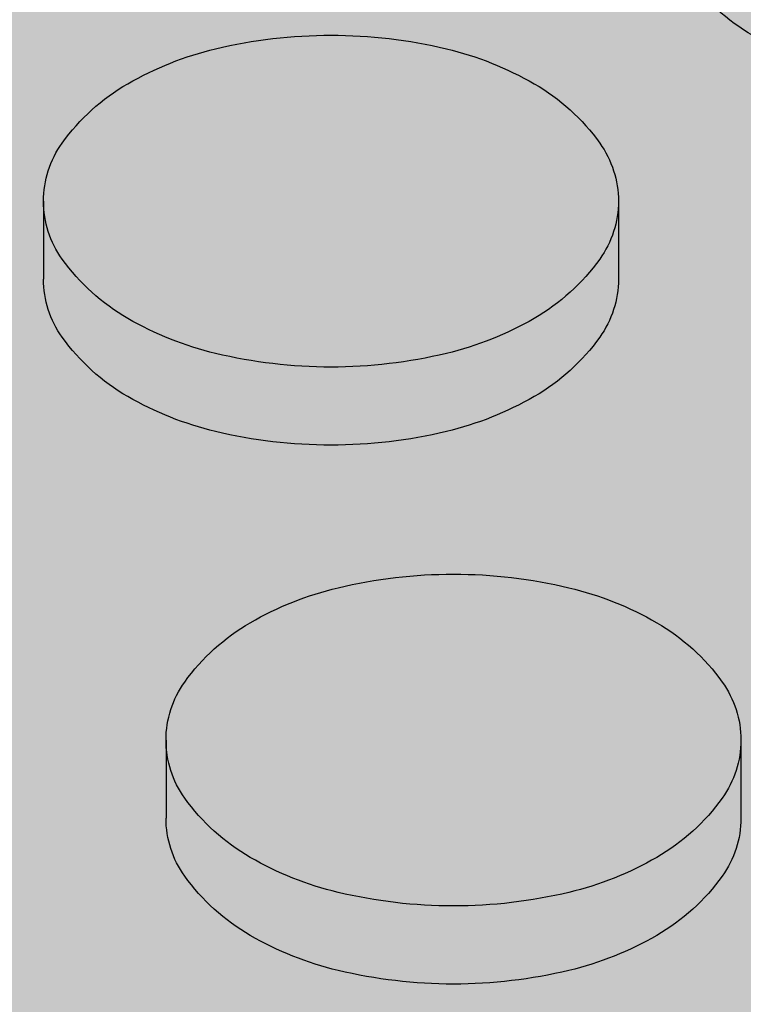
# Model space of a CAD drawing. Units: millimetres. Extents: x 0 to 13.7, y -11.8 to 5.4.
# Drawn here: x 4 to 4.1, y -9.2 to -9.1 of the extents above; entities that cross this region are included whole.
import ezdxf

# ---------------------------------------------------------------- set-up
doc = ezdxf.new("R2010")
doc.units = ezdxf.units.MM
doc.header["$MEASUREMENT"] = 0
doc.layers.add('Cotas', color=3, linetype='Continuous')

# ---------------------------------------------------------------- blocks, each defined once
blk = doc.blocks.new('boton2')
at = {"true_color": 0xadadad}
h = blk.add_hatch(color=253, dxfattribs=at)
h.dxf.hatch_style = 1
h.paths.add_polyline_path([(0.02199139510321402, 0.01522273214459346, 0.156851219690156), (0.02351688947965158, 0.01996596493927427, 0.1568512196856791), (0.02199139510321402, 0.02470919773418245, 0.1066170543510337), (0.01662895202480286, 0.02956669486593455, 0.07234108413651717), (0.009442681656310015, 0.03243005385706965, 0.0587518674972296), (-1.364242052659392e-12, 0.03354344741160276, 0.05875186751088256), (-0.00944268166040274, 0.0324300538566149, 0.07234108410634704), (-0.01662895202662185, 0.0295666948663893, 0.1066170543462164), (-0.02199139510548775, 0.02470919773531932, 0.1568512197281599), (-0.02351688948192532, 0.01996596493927427, 0.156851219732606), (-0.02199139510503301, 0.0152227321434566, 0.1066170543090607), (-0.01662895202889558, 0.01036523501375086, 0.07234108411402672), (-0.00944268166222173, 0.007501876022615761, 0.05875186752023033), (-1.364242052659392e-12, 0.006388482466718415, 0.05875186750684502), (0.009442681657674257, 0.00750187602193364, 0.0723410841441908), (0.01662895202707659, 0.01036523501420561, 0.106617054313587)])
h = blk.add_hatch(color=256)
h.dxf.hatch_style = 1
h.set_gradient(color1=(173, 173, 173), color2=(110, 110, 110), tint=1)
edge = h.paths.add_edge_path()
edge.add_arc((0.008049589978782024, 0.0188366435017997), 0.01715872408854566, 299.9999999874526, 324.3428701781842)
edge.add_arc((0.01538005501424777, 0.01357748247210111), 0.008136834465293724, 324.3428701815808, 360.0000000016011)
edge.add_line((0.02351688947965158, 0.01357748247232848), (0.02351688947965158, 0.01717003319913601))
edge.add_line((0.02351688947965158, 0.01717003319913601), (0.02351688947965158, 0.01996596493927427))
edge.add_arc((0.01538005501561202, 0.01996596493881952), 0.008136834464039566, -35.65712983295589, 3.2022171581047587e-09, ccw=False)
edge.add_arc((0.008049589979236771, 0.02522512596874549), 0.01715872408800819, 300.00000001477054, 324.3428701724442, ccw=False)
edge.add_arc((0.003192259744992043, 0.03363826872032405), 0.02687338455367235, 283.4494755193423, 300.00000001292096, ccw=False)
edge.add_arc((-1.364242052659392e-12, 0.04698683230321876), 0.04059834983652586, 270, 283.44947551958774, ccw=False)
edge.add_arc((-4.547473508864641e-13, 0.04698683230208189), 0.04059834983536348, 256.5505244760701, 269.9999999987164, ccw=False)
edge.add_arc((-0.003192259747720527, 0.03363826872146092), 0.02687338455456482, 239.99999999045508, 256.55052447711137, ccw=False)
edge.add_arc((-0.008049589981965255, 0.02522512596851811), 0.0171587240877602, 215.6571298317938, 239.9999999882392, ccw=False)
edge.add_arc((-0.01538005501697626, 0.01996596493881952), 0.008136834465008652, 179.9999999983989, 215.6571298375937, ccw=False)
edge.add_line((-0.02351688948192532, 0.0199659649390469), (-0.02351688948192532, 0.01357748247232848))
edge.add_arc((-0.01538005501652151, 0.01357748247187374), 0.008136834465403808, 179.9999999967979, 215.6571298241885)
edge.add_arc((-0.008049589980601013, 0.01883664350157233), 0.01715872408885158, 215.6571298236665, 240.0000000133066)
edge.add_arc((-0.003192259750903759, 0.027249786255652), 0.02687338455448608, 240.0000000160692, 256.5505244621777)
edge.add_arc((-4.547473508864641e-13, 0.04059834983399924), 0.04059834983395894, 256.5505244610695, 269.9999999987164)
edge.add_arc((-2.273736754432321e-12, 0.04059834983740984), 0.04059834983740984, 270.0000000012836, 283.4494755357892)
edge.add_arc((0.003192259747720527, 0.02724978625292351), 0.02687338455218047, 283.4494755370639, 299.9999999900855)

msp = doc.modelspace()

# ---------------------------------------------------------------- hatches: boundary and pattern name
h = msp.add_hatch(color=253)
h.dxf.hatch_style = 1
h.paths.add_polyline_path([(4.177230195802274, -8.988883323021334, -0.1568512196577244), (4.178755690178257, -8.984140090227335, -0.1066170544083488), (4.184118133259396, -8.97928259309331, -0.07234108405230978), (4.191304403619704, -8.97641923410513, -0.03139827330266395), (4.196323124892949, -8.97554759756688), (4.134924723970578, -8.940099214266162), (4.134924723970578, -8.943691764993652, -0.1568512196608187), (4.133399229594595, -8.94843499778765, -0.1066170544473988), (4.128036786511181, -8.95329249492304, -0.07234108398545307), (4.120850516157695, -8.956155853908264, -0.058751867560492), (4.111407834490016, -8.957269247465526, -0.0587518675576882), (4.101965152822338, -8.956155853908264, -0.07234108400817821), (4.094778882466578, -8.953292494922131, -0.1066170544084604), (4.089416439384983, -8.948434997788333, -0.1568512196814075), (4.087890945008546, -8.943691764993652), (4.087890945008546, -8.937303282526479, -0.1568512196815078), (4.089416439384983, -8.932560049731798, -0.1066170543508117), (4.094778882463395, -8.927702552600046, -0.0723410841228516), (4.101965152830523, -8.924839193609138, -0.0313982732711131), (4.106983874099221, -8.923967557072253), (4.049501634604091, -8.890780170626137), (3.736522094725494, -9.0714789922258), (4.105730087566478, -9.284641326279349), (4.421173940150418, -9.105365276283443), (4.402942476350852, -9.094839335750954), (4.402942476350852, -9.098431886477762, -0.156851219652227), (4.401416981975323, -9.103175119271306, -0.1066170544578404), (4.396054538891001, -9.108032616407378, -0.07234108396585134), (4.388868268539333, -9.110895975392147, -0.05875186757215681), (4.379425586869836, -9.11200936895009, -0.05875186758554332), (4.369982905198974, -9.110895975391692, -0.07234108393568725), (4.36279663484958, -9.10803261640806, -0.1066170544534415), (4.357434191765257, -9.103175119272215, -0.1568512196905634), (4.355908697389275, -9.098431886477762), (4.355908697389275, -9.092043404009907, -0.1568512197015804), (4.357434191765712, -9.087300171214771, -0.1066170543462177), (4.362796634844578, -9.082442674083701, -0.07234108410634402), (4.369982905210797, -9.079579315093476, -0.03139827327709659), (4.375001626479495, -9.078707678556363), (4.313603225557578, -9.043259295256327), (4.313603225557578, -9.046851845983134, -0.1568512196841298), (4.312077731181596, -9.05159507877736, -0.1066170543436889), (4.30671528810273, -9.05645257590934, -0.07234108410740457), (4.299529017737875, -9.059315934899566, -0.05875186752023019), (4.290086336076108, -9.060429328455463, -0.05875186754705426), (4.280643654411158, -9.059315934898656, -0.07234108402851501), (4.273457384052669, -9.056452575911386, -0.1066170543936446), (4.26809494097153, -9.051595078778043, -0.1568512196836761), (4.266569446595547, -9.046851845983817), (4.266569446595547, -9.040463363515052, -0.1568512196724323), (4.26809494097153, -9.03572013072128, -0.1066170544530837), (4.273457384055853, -9.030862633585436, -0.07234108395310952), (4.280643654407065, -9.027999274601349, -0.03139827334280079), (4.285662375686222, -9.027127638061735), (4.224263974763396, -8.991679254761472), (4.224263974763396, -8.995271805488962, -0.1568512197160241), (4.222738480386504, -9.00001503828478, -0.1066170543406868), (4.217376037308092, -9.004872535415394, -0.072341084067014), (4.210189766945966, -9.007735894404256, -0.05875186753544161), (4.200747085282835, -9.00884928796038, -0.05875186753538892), (4.191304403619704, -9.007735894404256, -0.07234108404811616), (4.184118133259396, -9.004872535416304, -0.1066170543998314), (4.178755690178711, -9.00001503828296, -0.156851219675425), (4.177230195802274, -8.99527180548828)])
h.paths.add_polyline_path([(4.050810259569168, -8.985690145301511, -0.07234108399668684), (4.043623989213408, -8.982826786316515, -0.1066170545242647), (4.038261546126812, -8.977969289177715, -0.1568512196088759), (4.036736051751738, -8.973226056384625), (4.036736051751738, -8.966837573919499, -0.1568512196316696), (4.038261546127266, -8.962094341125727, -0.1066170544234125), (4.043623989208406, -8.95723684399102, -0.07234108409398973), (4.050810259573261, -8.954373485001476, -0.05875186750913595), (4.060252941232299, -8.95326009144626, -0.05875186746860557), (4.069695622886336, -8.954373484999884, -0.07234108424034107), (4.076881893264378, -8.957236843995567, -0.1066170542605763), (4.082244336337787, -8.962094341124136, -0.1568512196931281), (4.083769830714225, -8.966837573919271), (4.083769830714225, -8.973226056384625, -0.1568512196705119), (4.082244336338242, -8.977969289179306, -0.1066170543610084), (4.076881893258921, -8.982826786311968, -0.07234108408733031), (4.06969562289634, -8.985690145301739, -0.05875186753186828), (4.060252941232299, -8.98680353885809, -0.05875186753532542)], flags=16)
h.paths.add_polyline_path([(4.032614937456962, -8.996371865311154), (4.032614937456962, -9.002760347776963, -0.1568512196407464), (4.031089443081434, -9.007503580570962, -0.1066170544328945), (4.02572699999893, -9.012361077706124, -0.0723410840302127), (4.018540729641352, -9.015224436693167, -0.05875186754530729), (4.009098047975947, -9.016337830250201, -0.05875186756938046), (3.999655366306904, -9.015224436692257, -0.07234108395548605), (3.992469095955691, -9.01236107770817, -0.106617054502663), (3.987106652870004, -9.00750358057028, -0.1568512196202227), (3.985581158494931, -9.002760347776963), (3.985581158494931, -8.996371865311609, -0.1568512196348976), (3.987106652870459, -8.991628632517838, -0.1066170544775206), (3.992469095954782, -8.98677113538131, -0.07234108394793584), (3.999655366305085, -8.983907776396997, -0.05875186758161683), (4.009098047975947, -8.982794382838371, -0.05875186755727595), (4.018540729643625, -8.983907776396087, -0.07234108402266898), (4.025727000000295, -8.986771135383357, -0.1066170544081715), (4.03108944308098, -8.991628632517155, -0.1568512196409476)], flags=16)
h.paths.add_polyline_path([(4.06642184665872, -8.999109972594148, -0.1066170544863956), (4.071784289743498, -8.994252475456712, -0.07234108402297929), (4.078970560101531, -8.991389116470351, -0.05875186753320884), (4.088413241764663, -8.990275722914227, -0.05875186750886807), (4.097855923424611, -8.991389116469442, -0.07234108413517042), (4.105042193792649, -8.994252475460804, -0.1066170543189656), (4.110404636869696, -8.99910997259142, -0.1568512196986261), (4.111930131246133, -9.003853205386328), (4.111930131246133, -9.010241687853728, -0.156851219701931), (4.110404636869696, -9.014984920648864, -0.1066170543539111), (4.105042193790375, -9.019842417780616, -0.0723410840529082), (4.097855923430522, -9.022705776768795, -0.05875186754705361), (4.088413241764663, -9.023819170325602, -0.05875186757112701), (4.07897056009562, -9.022705776767886, -0.07234108394072242), (4.071784289745771, -9.019842417784709, -0.1066170545217614), (4.06642184665872, -9.014984920646135, -0.1568512196202228), (4.064896352283647, -9.010241687852819), (4.064896352283647, -9.00385320538701, -0.1568512196170954)], flags=16)
h.paths.add_polyline_path([(4.046701030170986, -9.020923407862462, -0.07234108407717978), (4.053887300534022, -9.023786766851778, -0.1066170543589721), (4.059249743613343, -9.028644263984212, -0.1568512196840514), (4.060775237989326, -9.033387496778438), (4.060775237989326, -9.039775979245611, -0.1568512197246238), (4.059249743612433, -9.044519212041429, -0.1066170542686341), (4.05388730053766, -9.049376709169543, -0.07234108412318656), (4.046701030170986, -9.052240068161588, -0.0587518675319221), (4.037258348507855, -9.05335346171794, -0.05875186755874631), (4.027815666841541, -9.052240068160451, -0.07234108402556673), (4.020629396483052, -9.049376709172499, -0.1066170543775378), (4.015266953403732, -9.044519212040292, -0.1568512196835437), (4.013741459027294, -9.039775979245611), (4.013741459027294, -9.033387496778438, -0.1568512196431496), (4.015266953402822, -9.028644263985122, -0.1066170544674546), (4.020629396487145, -9.023786766848822, -0.072341083979556), (4.027815666841086, -9.020923407863371, -0.05875186756106381), (4.037258348507855, -9.01981001430611, -0.058751867533973)], flags=16)
h.paths.add_polyline_path([(4.015702942993464, -8.968262377287807, -0.07234108401190088), (4.008516672636794, -8.971125736274168, -0.05875186754710703), (3.999073990971844, -8.972239129830974, -0.05875186754705409), (3.989631309306894, -8.971125736274168, -0.07234108404919139), (3.982445038946587, -8.968262377285761, -0.1066170543805106), (3.977082595866811, -8.963404880152872, -0.1568512196759087), (3.975557101490374, -8.958661647357964), (3.975557101490374, -8.95227316489261, -0.1568512196614347), (3.977082595866356, -8.947529932098156, -0.1066170544049418), (3.982445038947496, -8.94267243496413, -0.07234108405627425), (3.989631309308713, -8.939809075975724, -0.05875186753595976), (3.999073990971844, -8.938695682419599, -0.05875186753574576), (4.008516672634975, -8.939809075975724, -0.07234108401898869), (4.015702942992554, -8.942672434962084, -0.1066170544834331), (4.021065386077332, -8.947529932099293, -0.1568512196201134), (4.022590880452405, -8.952273164892382), (4.022590880452405, -8.958661647357964, -0.1568512196347641), (4.021065386076877, -8.963404880151735, -0.1066170544585818)], flags=16)
h.paths.add_polyline_path([(4.050228884228652, -8.942704838438864, -0.05875186754430315), (4.040786202563702, -8.941591444882285, -0.07234108402428707), (4.033599932205668, -8.938728085895242, -0.1066170544214329), (4.028237489123619, -8.933870588760762, -0.1568512196823122), (4.026711994747636, -8.929127355965853), (4.026711994747636, -8.922738873499362, -0.1568512196755262), (4.028237489124074, -8.917995640704682, -0.1066170544185727), (4.033599932205668, -8.913138143570656, -0.07234108398431972), (4.040786202559609, -8.910274784584978, -0.05875186756995171), (4.050228884228652, -8.909161391027034, -0.05875186757248838), (4.059671565897695, -8.910274784584978, -0.07234108396160047), (4.066857836249362, -8.913138143569746, -0.1066170544777434), (4.072220279333685, -8.917995640706273, -0.1568512196346872), (4.073745773709213, -8.922738873500045), (4.073745773709213, -8.929127355965626, -0.1568512196234172), (4.07222027933414, -8.93387058875917, -0.1066170544801839), (4.066857836249362, -8.938728085896152, -0.07234108400156207), (4.059671565893602, -8.941591444882057, -0.0587518675471072)], flags=16)
h.paths.add_polyline_path([(4.081808346742598, -9.038351175879349, -0.07234108409150697), (4.088994617106543, -9.03548781688935, -0.05875186753143578), (4.098437298770129, -9.034374423333226, -0.05875186754741106), (4.107879980435079, -9.035487816890033, -0.07234108400133381), (4.115066250790839, -9.038351175875938, -0.1066170544866201), (4.120428693875617, -9.043208673013375, -0.1568512196168857), (4.12195418825069, -9.047951905806237), (4.12195418825069, -9.054340388271818, -0.1568512195991595), (4.120428693876072, -9.059083621063998, -0.1066170545145301), (4.11506625078993, -9.063941118202571, -0.07234108400887854), (4.10787998043326, -9.066804477188477, -0.05875186753544143), (4.098437298770129, -9.067917870744601, -0.05875186751919892), (4.088994617108817, -9.066804477189159, -0.07234108409905916), (4.081808346743962, -9.06394111819916, -0.1066170543226642), (4.076445903666006, -9.059083621068773, -0.1568512197757787), (4.074920409289113, -9.054340388272273), (4.074920409289113, -9.04795190580419, -0.1568512197389811), (4.07644590366646, -9.043208673008373, -0.1066170542943376)], flags=16)
h.paths.add_polyline_path([(4.116051245540454, -8.980707396460481), (4.116051245540454, -8.9743189139949, -0.156851219623077), (4.117576739915528, -8.96957568120181, -0.106617054475928), (4.122939183000305, -8.964718184064601, -0.07234108400296813), (4.13012545335561, -8.961854825078696, -0.05875186755034922), (4.139568135021015, -8.960741431521889, -0.05875186752050671), (4.149010816683237, -8.961854825077786, -0.07234108410475691), (4.156197087047637, -8.964718184067785, -0.1066170543674446), (4.161559530126958, -8.9695756812009, -0.156851219663979), (4.163085024502941, -8.974318913994672), (4.163085024502941, -8.980707396460481, -0.1568512197045515), (4.161559530126048, -8.985450629256071, -0.1066170542389107), (4.156197087054004, -8.990308126383503, -0.07234108426856196), (4.149010816673233, -8.993171485380323, -0.05875186745663643), (4.139568135021015, -8.994284878933264, -0.05875186748621169), (4.130125453365615, -8.993171485379186, -0.07234108416677854), (4.122939182993939, -8.990308126386687, -0.1066170543478148), (4.117576739916437, -8.985450629254935, -0.15685121966347)], flags=16)
h.paths.add_polyline_path([(4.047282405513322, -9.063908714725336, -0.05875186753672324), (4.056725087176453, -9.065022108281688, -0.07234108404589674), (4.063911357536306, -9.06788546726964, -0.1066170544322668), (4.069273800618355, -9.072742964404803, -0.1568512196374413), (4.070799294993883, -9.077486197198347), (4.070799294993883, -9.083874679663928, -0.1568512196553199), (4.0692738006179, -9.088617912458382, -0.1066170543851305), (4.063911357538579, -9.093475409591498, -0.07234108408888107), (4.056725087174634, -9.096338768581269, -0.0587518675230078), (4.047282405513322, -9.097452162137166, -0.05875186749332563), (4.037839723855647, -9.096338768582406, -0.07234108420905841), (4.030653453480788, -9.093475409587406, -0.1066170542176744), (4.025291010408743, -9.088617912460883, -0.1568512197370931), (4.023765516031396, -9.08387467966461), (4.023765516031396, -9.077486197197665, -0.1568512197193921), (4.025291010408289, -9.072742964402075, -0.1066170542643891), (4.030653453483062, -9.067885467273506, -0.07234108416606881), (4.037839723853374, -9.065022108280552, -0.05875186750730893)], flags=16)
h.paths.add_polyline_path([(3.981460044200155, -9.025906156702128), (3.981460044200155, -9.032294639170665, -0.1568512197187758), (3.979934549823263, -9.037037871966028, -0.1066170543334064), (3.974572106744851, -9.041895369096643, -0.07234108403767425), (3.967385836386363, -9.044758728084823, -0.05875186755874568), (3.957943154719139, -9.045872121642311, -0.05875186757213119), (3.948500473050096, -9.044758728084368, -0.07234108397005228), (3.941314202697519, -9.041895369099144, -0.1066170544469021), (3.935951759614106, -9.037037871963982, -0.1568512196576232), (3.934426265238578, -9.032294639169983), (3.934426265238578, -9.02590615670281, -0.1568512196755257), (3.935951759615016, -9.021162923908129, -0.106617054437671), (3.941314202697974, -9.016305426773421, -0.07234108394773918), (3.948500473047822, -9.013442067789107, -0.05875186758611399), (3.957943154719139, -9.012328674230709, -0.05875186757246147), (3.967385836388637, -9.013442067788652, -0.07234108401536718), (3.974572106744851, -9.016305426775922, -0.1066170543245939), (3.979934549822808, -9.021162923905855, -0.1568512197364992)], flags=16)
h.paths.add_polyline_path([(4.008094850355626, -9.05817855537564, -0.1568512196867966), (4.009620344732063, -9.062921788170094), (4.009620344732063, -9.06931027063795, -0.156851219705107), (4.008094850355626, -9.074053503432857, -0.106617054424579), (4.002732407272667, -9.078911000567338, -0.07234108396626664), (3.99554613692009, -9.081774359552334, -0.05875186757395868), (3.986103455251502, -9.08288775311005, -0.05875186756046585), (3.976660773584278, -9.081774359552789, -0.07234108399609808), (3.969474503229428, -9.078911000566883, -0.1066170544095555), (3.964112060147379, -9.074053503432857, -0.1568512196869057), (3.962586565770941, -9.069310270638404), (3.962586565770941, -9.062921788170094, -0.1568512196870063), (3.964112060147379, -9.05817855537564, -0.1066170544091997), (3.969474503229428, -9.053321058241842, -0.07234108397821008), (3.976660773582459, -9.050457699256164, -0.05875186757270215), (3.986103455251502, -9.04934430569822, -0.05875186758592726), (3.995546136921909, -9.050457699256619, -0.07234108394838566), (4.002732407272667, -9.05332105824116, -0.1066170544246421)], flags=16)
h.paths.add_polyline_path([(3.971435987195598, -8.988195938750529, -0.156851219683199), (3.96991049281916, -8.992939171545437, -0.1066170543996341), (3.964548049738475, -8.997796668678781, -0.07234108403062961), (3.957361779379987, -9.000660027666278, -0.05875186754710755), (3.947919097715037, -9.001773421223085, -0.05875186753361516), (3.938476416051905, -9.000660027666733, -0.07234108407918849), (3.93129014568887, -8.997796668677417, -0.106617054345478), (3.925927702610458, -8.99293917154612, -0.1568512196959816), (3.924402208234021, -8.988195938750756), (3.924402208234021, -8.98180745628381, -0.1568512196523594), (3.925927702609549, -8.977064223490267, -0.1066170544576788), (3.931290145693872, -8.972206726354194, -0.07234108398310576), (3.938476416047358, -8.969343367368971, -0.05875186756100988), (3.947919097715037, -8.96822997381171, -0.05875186757423501), (3.95736177938408, -8.969343367369426, -0.07234108393455164), (3.964548049733473, -8.972206726352603, -0.1066170545122557), (3.969910492820524, -8.977064223490949, -0.1568512196315936), (3.971435987195598, -8.98180745628381)], flags=16)
h.paths.add_polyline_path([(4.127600796920085, -9.013674381622174, -0.1066170545671003), (4.132963240008955, -9.008816884481327, -0.07234108391807147), (4.140149510357439, -9.005953525498832, -0.05875186757447525), (4.149592192026027, -9.004840131941116, -0.05875186754738446), (4.159034873691432, -9.005953525497922, -0.0723410840156951), (4.166221144048102, -9.008816884484283, -0.1066170544189921), (4.171583587130606, -9.01367438161899, -0.1568512196722216), (4.173109081506588, -9.018417614412762), (4.173109081506588, -9.024806096881072, -0.156851219727368), (4.171583587129241, -9.029549329677117, -0.1066170542656711), (4.166221144055378, -9.034406826804776, -0.07234108415452947), (4.159034873685066, -9.03727018579773, -0.05875186750684481), (4.149592192026027, -9.038383579352946, -0.05875186753366897), (4.140149510363806, -9.037270185796594, -0.07234108405691025), (4.132963240002134, -9.03440682680796, -0.1066170544142003), (4.127600796920994, -9.029549329673934, -0.1568512196461429), (4.126075302545466, -9.024806096879708), (4.126075302545466, -9.018417614414354, -0.1568512195911759)], flags=16)
h.paths.add_polyline_path([(4.109968647274506, -9.07536680734777, -0.07234108415465663), (4.117154917643909, -9.072503448355725, -0.05875186749564345), (4.126597599302038, -9.071390054801192, -0.05875186753574572), (4.136040280965169, -9.072503448357317, -0.07234108404610862), (4.143226551325476, -9.075366807345041, -0.1066170543966985), (4.148588994406616, -9.080224304478612, -0.1568512196803413), (4.150114488782599, -9.084967537272611), (4.150114488782599, -9.091356019740921, -0.1568512196982192), (4.148588994406161, -9.09609925253583, -0.1066170543877604), (4.143226551325021, -9.10095674966849, -0.07234108397129295), (4.1360402809729, -9.103820108654169, -0.05875186758384986), (4.126597599302038, -9.104933502212795, -0.05875186754348), (4.117154917636178, -9.10382010865576, -0.07234108407984671), (4.109968647274506, -9.10095674966599, -0.1066170543427908), (4.104606204196095, -9.09609925253401, -0.1568512196786629), (4.103080709820112, -9.091356019739557), (4.103080709820112, -9.084967537273975, -0.1568512196609614), (4.10460620419564, -9.080224304480204, -0.1066170543513089)], flags=16)
h.paths.add_polyline_path([(4.075442706044775, -9.100924346193302, -0.05875186750889515), (4.084885387704269, -9.102037739748518, -0.07234108412920107), (4.092071658071852, -9.104901098739653, -0.1066170543294317), (4.097434101149354, -9.109758595870495, -0.1568512196926445), (4.098959595525791, -9.114501828665404), (4.098959595525791, -9.12089031113235, -0.1568512196489988), (4.097434101150263, -9.125633543925666, -0.1066170544419268), (4.09207165806685, -9.13049104106151, -0.07234108401592239), (4.08488538771018, -9.133354400047871, -0.05875186754708134), (4.075442706044775, -9.134467793604678, -0.05875186753633926), (4.066000024381189, -9.133354400048326, -0.07234108406031883), (4.058813754020427, -9.13049104105992, -0.106617054387771), (4.053451310939742, -9.12563354392612, -0.1568512196695858), (4.051925816563759, -9.12089031113235), (4.051925816563759, -9.114501828665404, -0.1568512197134102), (4.053451310940652, -9.10975859587004, -0.1066170542748564), (4.058813754015425, -9.104901098741244, -0.07234108417358964), (4.066000024387101, -9.102037739748063, -0.05875186749842184)], flags=16)
h.paths.add_polyline_path([(4.012756464280407, -9.09741975866266, -0.1066170543933532), (4.018118907361092, -9.102277255796004, -0.1568512196575144), (4.01964440173662, -9.107020488590003), (4.01964440173662, -9.113408971057176, -0.1568512196835117), (4.018118907360183, -9.118152203851857, -0.1066170543469024), (4.012756464282681, -9.123009700983154, -0.07234108410338287), (4.005570193917372, -9.12587305997338, -0.0587518675202564), (3.996127512256059, -9.126986453529277, -0.05875186752020324), (3.986684830594747, -9.125873059973607, -0.07234108412194447), (3.979498560228073, -9.123009700982017, -0.1066170543079648), (3.974136117151936, -9.118152203852311, -0.1568512197041005), (3.972610622775044, -9.113408971057176), (3.972610622775044, -9.107020488590003, -0.1568512196782805), (3.974136117151026, -9.10227725579555, -0.1066170543539978), (3.979498560229892, -9.09741975866357, -0.0723410841010344), (3.986684830594747, -9.094556399673344, -0.05875186752077433), (3.996127512256059, -9.093443006117447, -0.05875186752056039), (4.005570193917372, -9.094556399673344, -0.0723410840824794)], flags=16)
h.paths.add_polyline_path([(4.155761097453812, -9.050690013086275, -0.106617054294893), (4.16112354052904, -9.045832515956569, -0.07234108417378617), (4.168309810900716, -9.042969156963387, -0.05875186749392447), (4.17775249255839, -9.041855763408627, -0.05875186751783645), (4.187195174219248, -9.042969156964297, -0.07234108409939999), (4.194381444584558, -9.04583251595475, -0.1066170543646888), (4.199743887663423, -9.05069001308673, -0.1568512196720902), (4.201269382039406, -9.055433245881183), (4.201269382039406, -9.061821728347674, -0.1568512196758244), (4.199743887663423, -9.066564961142127, -0.1066170544276083), (4.194381444581374, -9.071422458276835, -0.072341084024456), (4.187195174223341, -9.074285817263878, -0.05875186754435534), (4.17775249255839, -9.075399210820457, -0.05875186752017636), (4.168309810896623, -9.074285817264787, -0.07234108409884737), (4.161123540532223, -9.071422458274789, -0.1066170543582323), (4.155761097453357, -9.066564961142582, -0.1568512196781788), (4.154235603077375, -9.061821728348129), (4.154235603077375, -9.055433245881183, -0.1568512196928553)], flags=16)
h.paths.add_polyline_path([(3.92028109393879, -9.011341747675921), (3.92028109393879, -9.017730230143094, -0.156851219657591), (3.918755599562807, -9.022473462937093, -0.1066170544467062), (3.913393156479849, -9.027330960072256, -0.07234108398787432), (3.906206886125453, -9.030194319057934, -0.0587518675605186), (3.896764204458229, -9.031307712615195, -0.05875186753358846), (3.887321522794643, -9.030194319058843, -0.07234108408515948), (3.880135252431607, -9.0273309600693, -0.1066170543381948), (3.874772809353196, -9.022473462938002, -0.1568512196987349), (3.873247314976759, -9.017730230143094), (3.873247314976759, -9.011341747675921, -0.1568512197020636), (3.874772809353196, -9.006598514880785, -0.1066170543346531), (3.880135252431607, -9.001741017749715, -0.07234108404961717), (3.88732152279055, -8.998877658761081, -0.05875186755749002), (3.896764204458229, -8.997764265203365, -0.05875186758415379), (3.906206886129091, -8.998877658761991, -0.07234108395233747), (3.913393156479849, -9.00174101774676, -0.1066170544435825), (3.918755599562807, -9.006598514881922, -0.156851219660748)], flags=16)
h.paths.add_polyline_path([(3.956939957098818, -9.087712846767069, -0.15685121969814), (3.958465451475256, -9.092456079561977), (3.958465451475256, -9.098844562030742, -0.1568512197014473), (3.956939957098818, -9.103587794825877, -0.1066170543845733), (3.951577514017679, -9.108445291958311, -0.07234108400660191), (3.944391243661919, -9.111308650944899, -0.05875186756051951), (3.934948561994695, -9.11242204450216, -0.05875186756046585), (3.925505880327471, -9.111308650944899, -0.0723410840064361), (3.918319609971711, -9.108445291958311, -0.106617054384768), (3.912957166890571, -9.103587794825877, -0.1568512197014812), (3.911431672514134, -9.098844562030742), (3.911431672514134, -9.092456079561977, -0.1568512196983527), (3.912957166890571, -9.087712846767069, -0.1066170543875998), (3.918319609971711, -9.082855349634407, -0.07234108400620043), (3.925505880327471, -9.07999199064782, -0.05875186756103774), (3.934948561994695, -9.078878597090558, -0.05875186756082325), (3.944391243661919, -9.07999199064782, -0.07234108400637486), (3.951577514017679, -9.082855349634407, -0.1066170543878232)], flags=16)
h.paths.add_polyline_path([(3.930305150943802, -9.055440448095148), (3.930305150943802, -9.061828930562093, -0.1568512196873568), (3.928779656567364, -9.066572163356774, -0.1066170543939172), (3.923417213486225, -9.071429660490345, -0.07234108399491815), (3.916230943131829, -9.074293019476478, -0.05875186757215824), (3.906788261462331, -9.075406413034422, -0.05875186759898197), (3.897345579789651, -9.074293019475341, -0.07234108391602824), (3.890159309442076, -9.071429660492392, -0.1066170544438736), (3.884796866358208, -9.066572163357229, -0.1568512196869052), (3.88327137198177, -9.061828930562775), (3.88327137198177, -9.055440448094465, -0.1568512197161546), (3.884796866358663, -9.050697215298648, -0.1066170543175525), (3.89015930943571, -9.045839718168942, -0.07234108415441214), (3.897345579807386, -9.042976359176897, -0.05875186748757968), (3.906788261462331, -9.041862965623274, -0.05875186746048712), (3.916230943114094, -9.042976359175988, -0.07234108423331015), (3.923417213492591, -9.045839718170988, -0.1066170542680157), (3.92877965656691, -9.05069721529933, -0.1568512197164285)], flags=16)
h.paths.add_polyline_path([(4.033730494448825, -9.131572031141083, -0.07234108408047427), (4.040916764812771, -9.134435390130399, -0.1066170543837883), (4.046279207892546, -9.13929288726306, -0.1568512196720888), (4.047804702268529, -9.144036120057514), (4.047804702268529, -9.15042460252446, -0.1568512196575907), (4.046279207892546, -9.155167835318458, -0.1066170544085103), (4.040916764811406, -9.160025332452484, -0.07234108407036317), (4.033730494448825, -9.162888691441118, -0.05875186752203034), (4.024287812787968, -9.164002084996788, -0.05875186751922591), (4.01484513112711, -9.162888691441346, -0.07234108407435877), (4.007658860764074, -9.160025332452484, -0.1066170544087071), (4.00229641768248, -9.155167835318458, -0.1568512196576243), (4.000770923306952, -9.15042460252446), (4.000770923306952, -9.144036120057514, -0.1568512196722981), (4.002296417682935, -9.13929288726306, -0.1066170543835639), (4.00765886076271, -9.134435390130399, -0.07234108408446349), (4.014845131126656, -9.131572031140855, -0.0587518675197973), (4.024287812787968, -9.130458637585413, -0.05875186752233283)], flags=16)
h.paths.add_polyline_path([(4.119992704281337, -9.119465507764495, -0.07234108400304637), (4.127178974636642, -9.116602148777908, -0.05875186757169788), (4.13662165630614, -9.115488755220191, -0.0587518675607962), (4.146064337973819, -9.116602148777453, -0.07234108397488725), (4.153250608326395, -9.119465507762222, -0.1066170544920619), (4.158613051412082, -9.124323004899885, -0.1568512196260952), (4.160138545787156, -9.129066237692975), (4.160138545787156, -9.135454720158783, -0.1568512196375176), (4.158613051411628, -9.140197952952327, -0.1066170544131063), (4.153250608330488, -9.145055450086808, -0.07234108411801406), (4.146064337963814, -9.147918809077034, -0.05875186749692592), (4.13662165630614, -9.149032202631567, -0.05875186750756077), (4.127178974647101, -9.147918809076806, -0.07234108407328374), (4.119992704283611, -9.1450554500884, -0.1066170544676557), (4.114630261200197, -9.140197952951645, -0.1568512196169934), (4.113104766825124, -9.135454720158783), (4.113104766825124, -9.129066237692975, -0.1568512196057477), (4.114630261199743, -9.12432300490034, -0.1066170544313306)], flags=16)
h.paths.add_polyline_path([(4.17114759753769, -9.089931216373522, -0.07234108408667247), (4.178333867901635, -9.087067857383751, -0.05875186752080194), (4.187776549562493, -9.085954463827854, -0.05875186749370973), (4.197219231220167, -9.087067857382614, -0.07234108418429884), (4.204405501592753, -9.089931216376478, -0.1066170542933276), (4.209767944667526, -9.094788713506183, -0.1568512196839196), (4.211293439043963, -9.099531946300864), (4.211293439043963, -9.105920428766446, -0.1568512196580738), (4.209767944667981, -9.110663661560444, -0.1066170543587518), (4.204405501589569, -9.115521158693106, -0.07234108413143199), (4.197219231221986, -9.118384517684468, -0.05875186750681782), (4.187776549562493, -9.119497911239684, -0.05875186753364189), (4.178333867899816, -9.118384517683332, -0.07234108403381329), (4.171147597540418, -9.115521158696062, -0.1066170544676541), (4.165785154457005, -9.110663661559308, -0.1568512196169938), (4.164259660081932, -9.105920428766446), (4.164259660081932, -9.099531946301092, -0.1568512196430165), (4.16578515445746, -9.094788713507093, -0.1066170544018114)], flags=16)
h.paths.add_polyline_path([(4.085466763049332, -9.145023046612302, -0.05875186752056039), (4.094909444710645, -9.146136440168199, -0.07234108412188475), (4.102095715077319, -9.148999799159562, -0.1066170542912035), (4.107458158153001, -9.153857296288358, -0.1568512197208367), (4.108983652529894, -9.15860052908372), (4.108983652529894, -9.164989011551803, -0.1568512196873042), (4.107458158153911, -9.16973224434603, -0.1066170544221137), (4.102095715071407, -9.174589741480737, -0.07234108401592433), (4.094909444714737, -9.177453100467098, -0.05875186754708017), (4.085466763049332, -9.178566494023904, -0.05875186754702713), (4.076024081383927, -9.177453100467098, -0.0723410839970275), (4.068837811029077, -9.174589741481647, -0.1066170544812564), (4.063475367943845, -9.16973224434421, -0.1568512196284757), (4.061949873568771, -9.164989011551576), (4.061949873568771, -9.158600529084403, -0.156851219680417), (4.063475367944754, -9.15385729628995, -0.1066170543499288), (4.068837811022711, -9.148999799158425, -0.07234108410298226), (4.07602408138802, -9.146136440168199, -0.0587518675207742)], flags=16)
h.paths.add_polyline_path([(4.20691599071062, -9.0211557216928, -0.1066170542875738), (4.212278433786302, -9.016298224564004, -0.07234108412567583), (4.219464704153431, -9.013434865572641, -0.05875186752252198), (4.228907385815198, -9.012321472016971, -0.05875186750886843), (4.238350067475146, -9.013434865572187, -0.0723410841371168), (4.245536337843184, -9.016298224563549, -0.106617054291898), (4.250898780918867, -9.021155721692345, -0.156851219724064), (4.252424275295759, -9.025898954487936), (4.252424275295759, -9.032287436955563, -0.1568512197201119), (4.250898780919776, -9.037030669750926, -0.106617054363009), (4.245536337840456, -9.041888166883133, -0.07234108410633198), (4.238350067475146, -9.044751525872904, -0.05875186750856396), (4.228907385815198, -9.04586491942812, -0.05875186752195007), (4.219464704153886, -9.04475152587245, -0.07234108409489579), (4.212278433789486, -9.041888166882678, -0.1066170543591044), (4.20691599070971, -9.037030669750244, -0.1568512196841605), (4.205390496333727, -9.032287436956018), (4.205390496333727, -9.025898954488618, -0.1568512197247543)], flags=16)
h.paths.add_polyline_path([(3.96696401410474, -9.131811547189024, -0.1568512196397132), (3.968489508479813, -9.136554779982113), (3.968489508479813, -9.142943262449286, -0.1568512196835113), (3.966964014103375, -9.147686495243967, -0.10661705436212), (3.961601571024964, -9.152543992375719, -0.07234108407338732), (3.954415300661928, -9.155407351365035, -0.05875186753369482), (3.944972618999252, -9.156520744921387, -0.05875186752020332), (3.93552993733794, -9.155407351365717, -0.07234108412194619), (3.928343666971266, -9.152543992374127, -0.1066170543079616), (3.922981223895128, -9.147686495244422, -0.1568512197041015), (3.921455729518236, -9.142943262449286), (3.921455729518236, -9.136554779982113, -0.1568512196604778), (3.922981223893764, -9.131811547188569, -0.1066170544010688), (3.928343666974904, -9.126954050054543, -0.07234108405827853), (3.935529937335666, -9.124090691066137, -0.05875186753418645), (3.944972618999252, -9.122977297509784, -0.05875186754741117), (3.954415300664202, -9.124090691066591, -0.07234108400972412), (3.961601571020871, -9.126954050052952, -0.1066170544556464)], flags=16)
h.paths.add_polyline_path([(3.989761871556873, -9.163969681523419, -0.106617054351032), (3.995124314635284, -9.168827178655171, -0.1568512196812983), (3.996649809011721, -9.173570411449852), (3.996649809011721, -9.179958893916798, -0.1568512196781464), (3.995124314635738, -9.184702126711251, -0.1066170543732557), (3.989761871555963, -9.189559623843913, -0.0723410840690183), (3.982575601193837, -9.192422982832774, -0.05875186753366778), (3.973132919530705, -9.193536376389126, -0.05875186754705401), (3.963690237865755, -9.19242298283232, -0.07234108402012368), (3.956503967508176, -9.189559623845504, -0.1066170544278047), (3.951141524425672, -9.184702126710796, -0.1568512196576242), (3.949616030050144, -9.179958893916798), (3.949616030050144, -9.173570411449852, -0.1568512196609518), (3.951141524426127, -9.168827178655853, -0.1066170544051653), (3.956503967507267, -9.163969681521827, -0.07234108408761736), (3.963690237871667, -9.161106322532738, -0.05875186751088213), (3.973132919530705, -9.15999292897775, -0.05875186749722985), (3.98257560118838, -9.161106322532284, -0.07234108413651784)], flags=16)
h.paths.add_polyline_path([(4.043754551453382, -9.17567073156031, -0.07234108415934314), (4.050940821823694, -9.178534090553718, -0.1066170541899361), (4.056303264894829, -9.183391587677967, -0.1568512197852474), (4.057828759273086, -9.188134820475149), (4.057828759273086, -9.194523302944596, -0.1568512197776365), (4.056303264895739, -9.199266535741323, -0.1066170542553608), (4.050940821820511, -9.204124032868755, -0.07234108408882334), (4.04375455145702, -9.206987391859208, -0.05875186754533268), (4.03431186979207, -9.208100785416242, -0.05875186754803139), (4.02486918812712, -9.206987391859208, -0.07234108404703295), (4.017682917767267, -9.204124032870801, -0.1066170543734502), (4.012320474687492, -9.19926653573814, -0.1568512196781808), (4.010794980311509, -9.194523302943686), (4.010794980311509, -9.188134820476513, -0.1568512197042007), (4.012320474688401, -9.183391587681378, -0.1066170543076079), (4.017682917764539, -9.178534090551672, -0.07234108411754855), (4.024869188130758, -9.17567073156031, -0.05875186752352526), (4.03431186979207, -9.174557338004412, -0.05875186752056059)], flags=16)
h.paths.add_polyline_path([(4.216940047714722, -9.065254422113846, -0.1066170544624583), (4.222302490799045, -9.060396924978, -0.07234108395505681), (4.229488761150257, -9.057533565993687, -0.05875186757444863), (4.2389314428193, -9.05642017243597, -0.05875186756079631), (4.248374124486979, -9.057533565993232, -0.07234108400395414), (4.255560394842284, -9.060396924979365, -0.1066170544083274), (4.260922837923879, -9.065254422113163, -0.1568512196812998), (4.262448332300316, -9.069997654907844), (4.262448332300316, -9.076386137375245, -0.1568512196635726), (4.260922837924333, -9.081129370169016, -0.1066170544171394), (4.255560394842284, -9.085986867303497, -0.07234108400860896), (4.248374124486524, -9.088850226290084, -0.05875186755874482), (4.2389314428193, -9.089963619847573, -0.05875186757213127), (4.229488761150257, -9.08885022628963, -0.0723410839597139), (4.222302490799045, -9.085986867305088, -0.1066170544716901), (4.216940047714267, -9.081129370168561, -0.1568512196430477), (4.215414553338739, -9.076386137375245), (4.215414553338739, -9.069997654907844, -0.1568512196609473)], flags=16)
h.paths.add_polyline_path([(3.869126200681983, -9.04087603906735), (3.869126200681983, -9.047264521535887, -0.156851219730122), (3.86760070630509, -9.052007754331477, -0.1066170542392911), (3.862238263232136, -9.056865251458682, -0.07234108421057282), (3.855051992856367, -9.059728610453455, -0.05875186748174026), (3.845609311200967, -9.060842004007533, -0.05875186748443815), (3.836166629545566, -9.059728610453227, -0.07234108420624129), (3.828980359170252, -9.056865251458682, -0.1066170542593011), (3.823617916096843, -9.052007754330567, -0.1568512197100829), (3.822092421719951, -9.047264521535205), (3.822092421719951, -9.040876039068031, -0.1568512196907172), (3.823617916096389, -9.036132806273123, -0.1066170543753536), (3.828980359176619, -9.031275309140462, -0.07234108403800545), (3.836166629535107, -9.028411950152737, -0.05875186755032244), (3.845609311200967, -9.02729855659593, -0.05875186754735746), (3.855051992866827, -9.028411950152737, -0.07234108404234213), (3.86223826322577, -9.031275309140462, -0.1066170543557624), (3.86760070630509, -9.036132806271986, -0.1568512197105834)], flags=16)
h.paths.add_polyline_path([(3.90578506384292, -9.117247138160998, -0.1568512196575081), (3.907310558218448, -9.121990370954997), (3.907310558218448, -9.12837885342217, -0.1568512196494726), (3.90578506384292, -9.133122086215941, -0.1066170544689988), (3.900422620758143, -9.13797958335224, -0.07234108397511409), (3.893236350405566, -9.14084294233701, -0.05875186756049305), (3.883793668737887, -9.141956335894271, -0.05875186756043894), (3.874350987070208, -9.14084294233701, -0.0723410839562177), (3.867164716719451, -9.137979583353378, -0.1066170545281446), (3.861802273632399, -9.13312208621435, -0.1568512196088762), (3.860276779257326, -9.12837885342126), (3.860276779257326, -9.121990370955679, -0.1568512196170948), (3.861802273632399, -9.117247138162817, -0.1066170544520786), (3.867164716714903, -9.112389641026517, -0.07234108408123152), (3.874350987078394, -9.109526282037884, -0.05875186750910855), (3.883793668737887, -9.108412888482668, -0.05875186750889502), (3.89323635039738, -9.109526282037884, -0.07234108410013403), (3.900422620762235, -9.112389641027654, -0.1066170543933556)], flags=16)
h.paths.add_polyline_path([(4.1481530048137, -9.156481139232689, -0.0723410840801552), (4.155339275176281, -9.153617780243827, -0.05875186752074743), (4.164781956838048, -9.15250438668793, -0.05875186753397234), (4.17422463850118, -9.153617780244282, -0.07234108408751941), (4.181410908865125, -9.156481139234053, -0.1066170543111851), (4.186773351942172, -9.161338636363986, -0.1568512197219269), (4.188298846319064, -9.166081869159576), (4.188298846319064, -9.17247035162766, -0.1568512197365774), (4.186773351941717, -9.177213584423932, -0.1066170542481371), (4.181410908868308, -9.182071081551136, -0.07234108418057734), (4.174224638495268, -9.184934440545, -0.05875186749517855), (4.164781956838048, -9.186047834099533, -0.05875186748168711), (4.155339275182648, -9.184934440545454, -0.07234108417294664), (4.148153004810517, -9.182071081552728, -0.1066170543311958), (4.142790561733925, -9.177213584421658, -0.1568512196754276), (4.141265067357487, -9.172470351626977), (4.141265067357487, -9.166081869160259, -0.1568512196609526), (4.14279056173347, -9.16133863636626, -0.1066170543933977)], flags=16)
h.paths.add_polyline_path([(3.879150257686995, -9.084974739487258), (3.879150257686995, -9.091363221954204, -0.1568512196813746), (3.877624763310557, -9.096106454748885, -0.1066170543357523), (3.872262320233055, -9.100963951880182, -0.07234108413143199), (3.865076049865472, -9.103827310871544, -0.05875186750681782), (3.855633368205979, -9.10494070442676, -0.05875186753364189), (3.846190686543302, -9.103827310870408, -0.07234108410873033), (3.839004416177083, -9.100963951879272, -0.1066170542881185), (3.833641973100946, -9.096106454749794, -0.1568512197225185), (3.832116478724053, -9.091363221954204), (3.832116478724053, -9.084974739487258, -0.1568512197339652), (3.8336419731014, -9.080231506691213, -0.1066170542852587), (3.839004416177083, -9.075374009562417, -0.07234108406876226), (3.846190686539209, -9.072510650572418, -0.05875186755929049), (3.855633368205979, -9.07139725701493, -0.05875186753219897), (3.865076049869565, -9.072510650571282, -0.07234108409147054), (3.872262320233055, -9.075374009561507, -0.1066170543333112), (3.877624763310557, -9.08023150669235, -0.1568512196926451)], flags=16)
h.paths.add_polyline_path([(4.104184381913562, -9.18315207163753, -0.05875186756100539), (4.113627063581241, -9.182038678080268, -0.05875186755010831), (4.123069745247101, -9.183152071637075, -0.07234108405690783), (4.130256015606953, -9.186015430625709, -0.1066170543198156), (4.135618458685364, -9.190872927756097, -0.1568512197279082), (4.137143953062257, -9.195616160551687), (4.137143953062257, -9.202004643020224, -0.1568512197539062), (4.13561845868491, -9.206747875816497, -0.1066170541969714), (4.13025601561332, -9.21160537294211, -0.07234108426044554), (4.123069745233003, -9.214468731938474, -0.05875186746116159), (4.113627063581241, -9.215582125491416, -0.05875186747179545), (4.104184381927659, -9.214468731938247, -0.07234108419698812), (4.0969981115528, -9.21160537294461, -0.1066170543104665), (4.091635668476663, -9.20674787581445, -0.1568512196927552), (4.090110174100225, -9.202004643019542), (4.090110174100225, -9.195616160552369, -0.1568512196669331), (4.091635668476208, -9.190872927758143, -0.1066170544328918), (4.096998111559166, -9.186015430623208, -0.0723410839934507)], flags=16)
h.paths.add_polyline_path([(4.199307898073691, -9.126946847838305, -0.07234108404479597), (4.206494168433998, -9.124083488851262, -0.05875186751879272), (4.215936850095311, -9.122970095296047, -0.05875186752408088), (4.225379531756623, -9.12408348885149, -0.07234108403664233), (4.232565802116021, -9.126946847838305, -0.1066170544834328), (4.237928245200798, -9.131804344975514, -0.1568512196201149), (4.239453739575872, -9.136547577768603), (4.239453739575872, -9.142936060234412, -0.1568512196169618), (4.237928245200798, -9.147679293027274, -0.1066170545056531), (4.232565802115111, -9.152536790165392, -0.07234108396914612), (4.225379531762535, -9.155400149149933, -0.05875186756051826), (4.215936850095311, -9.156513542707195, -0.05875186755496426), (4.206494168428087, -9.15540014915016, -0.07234108397730385), (4.199307898074601, -9.152536790165392, -0.1066170545058499), (4.193945454988913, -9.147679293027274, -0.156851219616993), (4.19241996061384, -9.142936060234412), (4.19241996061384, -9.13654757776883, -0.1568512196203249), (4.193945454988913, -9.131804344975514, -0.1066170544832103)], flags=16)
h.paths.add_polyline_path([(4.062472170323979, -9.211572969472378, -0.05875186750886813), (4.071914851983927, -9.212686363027593, -0.07234108415389948), (4.079101122353329, -9.215549722019865, -0.1066170542798317), (4.084463565429012, -9.220407219148889, -0.1568512197191815), (4.085989059805904, -9.22515045194448), (4.085989059805904, -9.231538934411653, -0.1568512197014573), (4.084463565429466, -9.236282167206333, -0.1066170543077411), (4.079101122352419, -9.241139664336721, -0.07234108414378873), (4.071914851983927, -9.244003023328538, -0.05875186750856466), (4.062472170323979, -9.245116416883754, -0.05875186754882763), (4.053029488659028, -9.244003023327174, -0.07234108399744324), (4.045843218303268, -9.241139664341269, -0.1066170544709967), (4.040480775218491, -9.236282167204742, -0.1568512196398217), (4.038955280843417, -9.231538934411653), (4.038955280843417, -9.22515045194448, -0.1568512196577237), (4.0404807752194, -9.22040721915048, -0.1066170544426671), (4.045843218302359, -9.215549722015318, -0.07234108400754703), (4.053029488659028, -9.212686363028958, -0.05875186754939963)], flags=16)
h.paths.add_polyline_path([(4.245100348245721, -9.102270053584085, -0.1066170545166264), (4.250462791332318, -9.097412556445057, -0.07234108396437783), (4.257649061683985, -9.094549197460971, -0.0587518675610098), (4.267091743351664, -9.09343580390371, -0.05875186757148419), (4.276534425020706, -9.094549197461426, -0.07234108391998582), (4.283720695368736, -9.097412556443466, -0.1066170545712034), (4.289083138458061, -9.10227005358454, -0.1568512195909631), (4.290608632832679, -9.107013286376493), (4.290608632832679, -9.113401768842301, -0.1568512196169613), (4.289083138457606, -9.118145001635163, -0.1066170545056531), (4.283720695371919, -9.123002498773282, -0.07234108397330945), (4.276534425018887, -9.125865857757823, -0.05875186755776735), (4.267091743351664, -9.126979251315085, -0.05875186754702728), (4.257649061686259, -9.125865857758278, -0.07234108401770357), (4.250462791329589, -9.12300249877169, -0.1066170544514963), (4.245100348246176, -9.118145001635845, -0.1568512196375501), (4.243574853870648, -9.113401768842301), (4.243574853870648, -9.10701328637672, -0.1568512196117264)], flags=16)
h.paths.add_polyline_path([(4.16536333217902, -9.197716480663281, -0.05875186753238654), (4.17480601384306, -9.19660308710693, -0.05875186758592731), (4.184248695513467, -9.197716480665328, -0.07234108392126512), (4.191434965861951, -9.200579839648505, -0.1066170545177495), (4.196797408948548, -9.20543733678685, -0.1568512196201149), (4.198322903323621, -9.21018056957994), (4.198322903323621, -9.216569052045521, -0.1568512196056155), (4.196797408949003, -9.221312284838156, -0.1066170545233738), (4.191434965861951, -9.226169781977184, -0.07234108396122997), (4.184248695509829, -9.229033140961498, -0.0587518675605451), (4.17480601384306, -9.23014653451876, -0.05875186750673742), (4.165363332183112, -9.229033140963544, -0.07234108413723611), (4.158177061815529, -9.226169781971954, -0.1066170543452923), (4.152814618737118, -9.221312284839748, -0.1568512196673162), (4.151289124361135, -9.216569052045521), (4.151289124361135, -9.210180569580167, -0.1568512196819899), (4.152814618737573, -9.205437336785259, -0.106617054339248), (4.158177061815529, -9.200579839653507, -0.0723410840972672)], flags=16)
h.paths.add_polyline_path([(4.209331955076884, -9.171045548258213, -0.07234108399538987), (4.21651822543128, -9.168182189272535, -0.05875186756100927), (4.225960907098958, -9.167068795715274, -0.05875186757148419), (4.235403588768001, -9.16818218927299, -0.07234108398845818), (4.242589859122397, -9.171045548258896, -0.1066170543789465), (4.247952302203082, -9.175903045390648, -0.1568512197159465), (4.249477796579974, -9.180646278186465), (4.249477796579974, -9.187034760654775, -0.156851219686874), (4.247952302203537, -9.191777993449229, -0.1066170543902604), (4.242589859122852, -9.196635490582572, -0.07234108405050113), (4.23540358876209, -9.199498849570297, -0.05875186753269119), (4.225960907098958, -9.200612243126422, -0.05875186752195007), (4.216518225437646, -9.199498849570752, -0.07234108405743848), (4.209331955076429, -9.196635490583027, -0.1066170544539974), (4.203969511993016, -9.191777993446728, -0.1568512196262052), (4.202444017617943, -9.187034760653411), (4.202444017617943, -9.18064627818783, -0.1568512196554523), (4.203969511993925, -9.175903045393376, -0.1066170544422675)], flags=16)
h.paths.add_polyline_path([(4.114208438922667, -9.227250772055847, -0.0587518675354921), (4.123651120586253, -9.226137378499494, -0.05875186757423493), (4.133093802255296, -9.22725077205721, -0.0723410839552267), (4.140280072606508, -9.230114131041525, -0.1066170544626836), (4.145642515690831, -9.23497162817737, -0.1568512196607415), (4.147168010066814, -9.239714860971368), (4.147168010066814, -9.246103343438541, -0.156851219675393), (4.145642515690376, -9.250846576233222, -0.1066170544378297), (4.140280072607418, -9.25570407336793, -0.07234108391283323), (4.133093802260753, -9.258567432351335, -0.05875186760892569), (4.123651120586253, -9.259680825911097, -0.05875186759543491), (4.114208438913117, -9.25856743235179, -0.0723410839801214), (4.10702216856054, -9.255704073365429, -0.1066170543247227), (4.101659725482584, -9.250846576235496, -0.1568512197366101), (4.100134231105237, -9.246103343439223), (4.100134231105237, -9.239714860970686, -0.1568512197221366), (4.101659725482129, -9.234971628175096, -0.1066170543491589), (4.10702216856145, -9.230114131044026, -0.07234108406112878)], flags=16)
h.paths.add_polyline_path([(3.817971307426085, -9.070410330461733), (3.817971307426085, -9.07679881292595, -0.1568512196114645), (3.816445813051011, -9.081542045719267, -0.1066170545006783), (3.811083369965779, -9.086399542856931, -0.07234108397948412), (3.803897099612293, -9.089262901842154, -0.05875186756051844), (3.794454417945069, -9.090376295399416, -0.05875186754152559), (3.785011736279664, -9.089262901842837, -0.0723410840363687), (3.777825465920721, -9.086399542855567, -0.1066170544267084), (3.772463022839126, -9.081542045720859, -0.1568512196521228), (3.770937528463143, -9.076798812926633), (3.770937528463143, -9.070410330461051, -0.1568512196263042), (3.772463022838217, -9.065667097667735, -0.1066170544727415), (3.777825465922994, -9.060809600530753, -0.07234108403311135), (3.785011736281483, -9.057946241544165, -0.05875186753043216), (3.794454417945069, -9.056832847988268, -0.05875186754915757), (3.803897099610474, -9.057946241544848, -0.07234108397623232), (3.81108336996396, -9.060809600529389, -0.1066170545471325), (3.816445813051466, -9.065667097669554, -0.1568512195854676)], flags=16)
h.paths.add_polyline_path([(4.255124405250733, -9.146368754000811, -0.1066170543960894), (4.260486848331873, -9.14151125686724, -0.07234108401854523), (4.267673118688542, -9.138647897880197, -0.058751867559264), (4.277115800355766, -9.137534504322709, -0.05875186753217198), (4.286558482019807, -9.13864789787906, -0.07234108411616914), (4.293744752385116, -9.141511256870423, -0.1066170542210859), (4.299107195458525, -9.146368753996036, -0.1568512197826275), (4.300632689836327, -9.15111198679299), (4.300632689836327, -9.15750046926221, -0.1568512198374042), (4.299107195458525, -9.162243702060984, -0.106617054182823), (4.29374475238739, -9.16710119918546, -0.07234108421654292), (4.286558482011621, -9.169964558180233, -0.05875186748171364), (4.277115800355766, -9.171077951734311, -0.05875186750853769), (4.267673118696273, -9.169964558179096, -0.07234108411892416), (4.260486848329599, -9.167101199188416, -0.1066170543511653), (4.255124405251188, -9.162243702056664, -0.156851219681408), (4.25359891087475, -9.157500469261983), (4.25359891087475, -9.151111986795037, -0.1568512196663735)], flags=16)
h.paths.add_polyline_path([(4.296255241503893, -9.07273576218902, -0.1066170543890086), (4.301617684584578, -9.067878265055903, -0.07234108400088968), (4.308803954939428, -9.065014906069315, -0.05875186757092904), (4.318246636608471, -9.063901512511144, -0.05875186757071447), (4.327689318277514, -9.065014906069315, -0.07234108398233342), (4.334875588631, -9.067878265054993, -0.1066170544283657), (4.340238031713049, -9.072735762189701, -0.1568512196607437), (4.341763526089032, -9.0774789949837), (4.341763526089032, -9.083867477450646, -0.1568512196753928), (4.340238031712595, -9.088610710245327, -0.1066170543844177), (4.334875588632819, -9.093468207378216, -0.07234108406062466), (4.327689318271602, -9.096331566366622, -0.05875186753366885), (4.318246636608471, -9.097444959922974, -0.0587518675336156), (4.30880395494534, -9.096331566366622, -0.07234108407918914), (4.301617684582304, -9.093468207377306, -0.1066170543454764), (4.296255241503893, -9.088610710246009, -0.1568512196959805), (4.294729747127455, -9.083867477450646), (4.294729747127455, -9.0774789949837, -0.1568512196815069)], flags=16)
h.paths.add_polyline_path([(4.30627929850845, -9.116834462607109, -0.1066170543250848), (4.311641741586406, -9.111976965476721, -0.0723410840476126), (4.318828011945804, -9.109113606488087, -0.05875186755926259), (4.328270693613028, -9.108000212930598, -0.05875186754836138), (4.337713375278433, -9.109113606487632, -0.07234108407361928), (4.344899645640105, -9.111976965477176, -0.1066170543100903), (4.350262088717152, -9.116834462607109, -0.1568512197164282), (4.351787583094044, -9.121577695402927), (4.351787583094044, -9.127966177869872, -0.1568512197019308), (4.350262088717606, -9.132709410665008, -0.1066170543348098), (4.344899645639195, -9.137566907796078, -0.07234108404585457), (4.337713375280252, -9.140430266784712, -0.0587518675597244), (4.328270693613028, -9.141543660342428, -0.05875186757035816), (4.318828011943985, -9.140430266784257, -0.07234108401985309), (4.311641741587316, -9.137566907796533, -0.1066170543502277), (4.306279298507995, -9.132709410665008, -0.1568512197019637), (4.304753804131558, -9.127966177869872), (4.304753804131558, -9.121577695402927, -0.1568512197166433)], flags=16)

# ---------------------------------------------------------------- linework, layer by layer
at = {"color": 251}
for p, q in [((4.001044021999967, -9.144193793661067), (4.001044021999967, -9.15058227612824)), ((4.048077800962453, -9.144193793661067), (4.048077800962453, -9.15058227612824)), ((4.011068079004524, -9.188292494080294), (4.011068079004524, -9.194680976547467)), ((4.058101857967465, -9.188292494080294), (4.058101857967465, -9.194680976547467))]:
    msp.add_line(p, q, dxfattribs=at)
for points in [[(4.099232694219261, -9.12104798473613, -0.1568512196705036), (4.097707199842823, -9.125791217530583, -0.1066170543910886), (4.092344756762138, -9.130648714663927, -0.07234108405767511), (4.085158486402285, -9.133512073652106, -0.05875186753531236), (4.07571580473779, -9.134625467208686, -0.05875186753532543), (4.066273123074659, -9.133512073652106, -0.07234108405759379), (4.059086852713442, -9.130648714663927, -0.1066170543909579), (4.053724409633212, -9.125791217530583, -0.1568512196707111), (4.052198915257229, -9.12104798473613)], [(4.048077800962453, -9.15058227612824, -0.1568512196705036), (4.04655230658647, -9.155325508922694, -0.1066170543910886), (4.041189863505785, -9.160183006056037, -0.07234108405767511), (4.034003593145023, -9.16304636504399, -0.05875186753531236), (4.024560911481437, -9.164159758600796, -0.05875186753532543), (4.015118229817851, -9.16304636504399, -0.07234108405759379), (4.007931959456634, -9.160183006056037, -0.1066170543909579), (4.002569516376404, -9.155325508922694, -0.1568512196707111), (4.001044021999967, -9.15058227612824)], [(4.058101857967465, -9.194680976547467, -0.1568512196705036), (4.056576363590572, -9.19942420934192, -0.1066170543910886), (4.051213920510342, -9.204281706475264, -0.07234108405767511), (4.044027650150035, -9.207145065463443, -0.05875186753531236), (4.034584968485085, -9.208258459019568, -0.05875186753532543), (4.025142286822408, -9.207145065463443, -0.07234108405759379), (4.017956016460737, -9.204281706475264, -0.1066170543909579), (4.012593573380961, -9.19942420934192, -0.1568512196707111), (4.011068079004524, -9.194680976547467)]]:
    msp.add_lwpolyline(points, format="xyb", dxfattribs=at)
for points in [[(4.024560911481437, -9.130616311188966, -0.05875186753544117), (4.034003593145023, -9.131729704745318, -0.07234108405772482), (4.041189863505785, -9.134593063733725, -0.1066170543910242), (4.04655230658647, -9.139450560866841, -0.1568512196708113), (4.048077800962453, -9.144193793661067, -0.1568512196707934), (4.04655230658647, -9.148937026455748, -0.1066170543910886), (4.041189863505785, -9.153794523588864, -0.07234108405767511), (4.034003593145023, -9.15665788257727, -0.05875186753531236), (4.024560911481437, -9.157771276133623, -0.05875186753532543), (4.015118229817851, -9.15665788257727, -0.07234108405759379), (4.007931959456634, -9.153794523588864, -0.1066170543909579), (4.002569516376404, -9.148937026455748, -0.1568512196707111), (4.001044021999967, -9.144193793661067, -0.1568512196706961), (4.002569516376404, -9.139450560866841, -0.1066170543908603), (4.007931959456634, -9.134593063733725, -0.07234108405784054), (4.015118229817851, -9.131729704745318, -0.05875186753549209)], [(4.034584968485085, -9.174715011608193, -0.05875186753544117), (4.044027650150035, -9.175828405164545, -0.07234108405772482), (4.051213920510342, -9.178691764152724, -0.1066170543910242), (4.056576363590572, -9.183549261286068, -0.1568512196708113), (4.058101857967465, -9.188292494080294, -0.1568512196707934), (4.056576363590572, -9.193035726874747, -0.1066170543910886), (4.051213920510342, -9.19789322400809, -0.07234108405767511), (4.044027650150035, -9.20075658299627, -0.05875186753531236), (4.034584968485085, -9.20186997655285, -0.05875186753532543), (4.025142286822408, -9.20075658299627, -0.07234108405759379), (4.017956016460737, -9.19789322400809, -0.1066170543909579), (4.012593573380961, -9.193035726874747, -0.1568512196707111), (4.011068079004524, -9.188292494080294, -0.1568512196706961), (4.012593573380961, -9.183549261286068, -0.1066170543908603), (4.017956016460737, -9.178691764152724, -0.07234108405784054), (4.025142286822408, -9.175828405164545, -0.05875186753549209)]]:
    msp.add_lwpolyline(points, format="xyb", close=True, dxfattribs=at)

# ---------------------------------------------------------------- block references
at = {"layer": 'Cotas'}
for p in [(4.07544270604523, -9.134467793604223), (4.024287812787968, -9.164002084996334), (4.03431186979298, -9.20810078541556)]:
    msp.add_blockref('boton2', p, dxfattribs=at)

doc.saveas('drawing.dxf')
